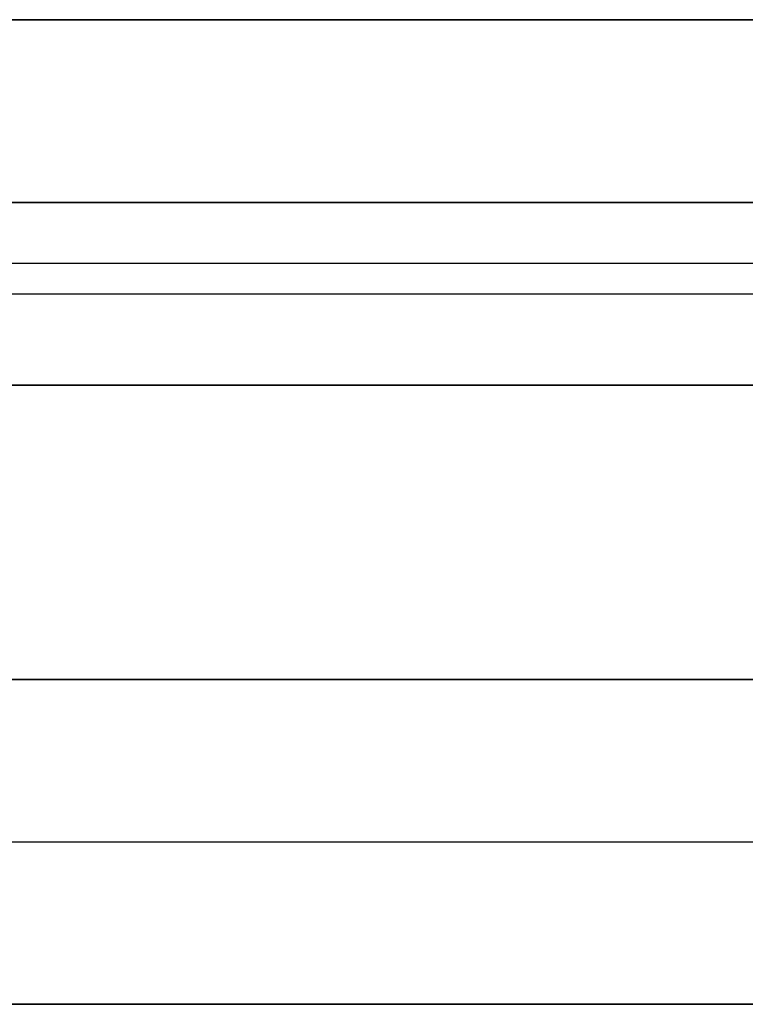
# Model space of a CAD drawing. Units: inches. Extents: x 0 to 1378, y 0 to 555.
# Drawn here: x 221 to 223, y 218 to 222 of the extents above; entities that cross this region are included whole.
import ezdxf

# ---------------------------------------------------------------- set-up
doc = ezdxf.new("R2010")
doc.units = ezdxf.units.IN
doc.header["$MEASUREMENT"] = 0
for name, color, linetype, true_color in [('back upholstery', 7, 'Continuous', 0x195959), ('clad roof', 7, 'Continuous', 0x8f7c96), ('frame horizontal', 7, 'Continuous', 0xbd00ff), ('inner back clad', 7, 'Continuous', 0xeb9dea), ('outer back clad', 7, 'Continuous', 0x10713c), ('roof upholstery', 7, 'Continuous', 0xfd3541), ('table top', 7, 'Continuous', 0x14293b)]:
    doc.layers.add(name, color=color, linetype=linetype, true_color=true_color)

msp = doc.modelspace()

# ---------------------------------------------------------------- linework, layer by layer
at = {"layer": 'back upholstery'}
for points in [[(188.7598, 219.1339), (263.9961, 219.1339)], [(188.7598, 219.1339), (263.9961, 219.1339)], [(188.7598, 219.1339), (263.9961, 219.1339)], [(188.7598, 218.504), (263.9961, 218.504)], [(188.7598, 218.504), (263.9961, 218.504)], [(263.9961, 217.8741), (188.7598, 217.8741)], [(263.9961, 217.8741), (188.7598, 217.8741)], [(263.9961, 217.8741), (188.7598, 217.8741)]]:
    msp.add_lwpolyline(points, dxfattribs=at)
at = {"layer": 'clad roof'}
msp.add_lwpolyline([(186.6142, 220.748), (226.378, 220.748)], dxfattribs=at)
msp.add_lwpolyline([(186.6142, 220.748), (226.378, 220.748)], dxfattribs=at)
msp.add_lwpolyline([(186.6142, 220.748), (226.378, 220.748)], dxfattribs=at)
at = {"layer": 'frame horizontal'}
for points in [[(185.8268, 221.6929), (266.9291, 221.6929)], [(187.5984, 221.6929), (265.1575, 221.6929)], [(263.3858, 221.6929), (189.3701, 221.6929)], [(266.9291, 220.9843), (185.8268, 220.9843)], [(189.3701, 220.9843), (263.3858, 220.9843)], [(266.9291, 220.2756), (185.8268, 220.2756)], [(187.5984, 220.2756), (265.1575, 220.2756)], [(189.3701, 220.2756), (263.3858, 220.2756)]]:
    msp.add_lwpolyline(points, dxfattribs=at)
at = {"layer": 'inner back clad'}
for points in [[(263.9961, 219.1339), (188.7598, 219.1339)], [(263.9961, 219.1339), (188.7598, 219.1339)], [(263.9961, 219.1339), (188.7598, 219.1339)], [(188.7598, 218.504), (263.9961, 218.504)], [(188.7598, 218.504), (263.9961, 218.504)], [(188.7598, 217.8741), (263.9961, 217.8741)], [(188.7598, 217.8741), (263.9961, 217.8741)], [(188.7598, 217.8741), (263.9961, 217.8741)]]:
    msp.add_lwpolyline(points, dxfattribs=at)
at = {"layer": 'outer back clad'}
for points in [[(189.3701, 220.9843), (263.3858, 220.9843)], [(189.3701, 220.9843), (263.3858, 220.9843)], [(189.3701, 220.9843), (263.3858, 220.9843)], [(189.3701, 220.9843), (263.3858, 220.9843)], [(189.3701, 220.9843), (263.3858, 220.9843)], [(189.3701, 220.9843), (263.3858, 220.9843)], [(189.3701, 220.6299), (263.3858, 220.6299)], [(189.3701, 220.6299), (263.3858, 220.6299)], [(189.3701, 220.6299), (263.3858, 220.6299)], [(189.3701, 220.6299), (263.3858, 220.6299)], [(263.3858, 220.2756), (189.3701, 220.2756)], [(263.3858, 220.2756), (189.3701, 220.2756)], [(263.3858, 220.2756), (189.3701, 220.2756)], [(263.3858, 220.2756), (189.3701, 220.2756)], [(263.3858, 220.2756), (189.3701, 220.2756)], [(263.3858, 220.2756), (189.3701, 220.2756)]]:
    msp.add_lwpolyline(points, dxfattribs=at)
at = {"layer": 'roof upholstery'}
for points in [[(239.1345, 217.874), (213.6214, 217.874)], [(213.6214, 217.874), (239.1345, 217.874)], [(239.1345, 217.874), (213.6214, 217.874)]]:
    msp.add_lwpolyline(points, dxfattribs=at)
at = {"layer": 'table top'}
msp.add_lwpolyline([(239.3701, 217.8741), (213.3858, 217.8741)], dxfattribs=at)
msp.add_lwpolyline([(239.3701, 217.8741), (213.3858, 217.8741)], dxfattribs=at)
msp.add_lwpolyline([(239.3701, 217.8741), (213.3858, 217.8741)], dxfattribs=at)

doc.saveas('drawing.dxf')
